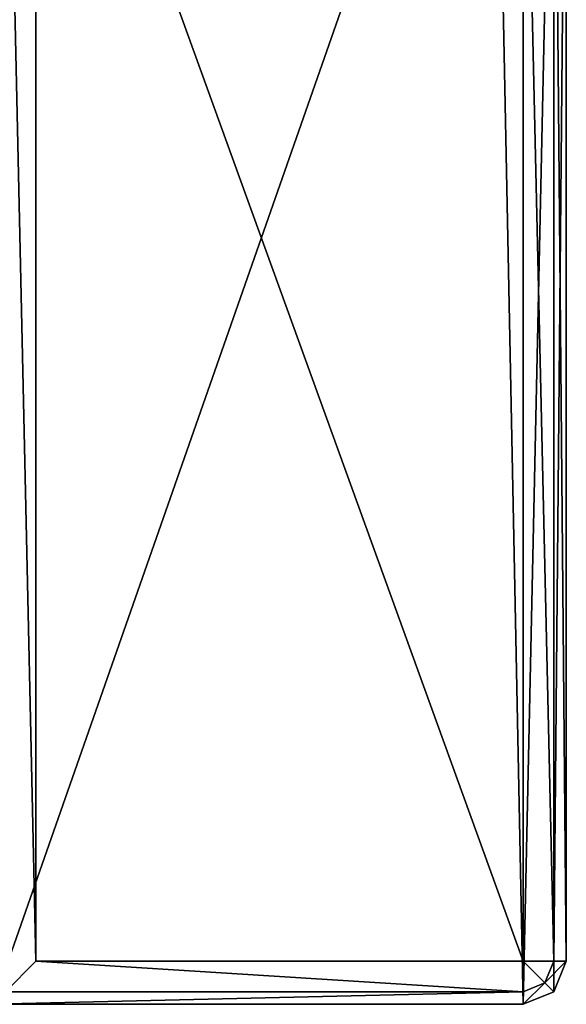
# Model space of a CAD drawing. Extents: x -687 to -7, y 11 to 561.
# Drawn here: x -45 to -7, y 11 to 80 of the extents above; entities that cross this region are included whole.
import ezdxf

# ---------------------------------------------------------------- set-up
doc = ezdxf.new("R2010")
doc.units = 0
doc.layers.get('0').update_dxf_attribs({"color": 13, "linetype": 'CONTINUOUS'})

# ---------------------------------------------------------------- blocks, each defined once
blk = doc.blocks.new('GROUP_3')
for p, q in [((677, 100.034), (677, 0.034)), ((679.121, 0.913, 0.879), (679.121, 99.155, 0.879)), ((643, 3.034, 520), (643, 97.034, 520)), ((677, 97.034, 520), (677, 3.034, 520)), ((679.121, 3.034, 519.121), (679.121, 97.034, 519.121)), ((680, 97.034, 3), (680, 3.034, 3)), ((680, 97.034, 517), (680, 3.034, 517)), ((640.879, 0.913, 519.121), (643, 3.034, 520)), ((677, 3.034, 520), (643, 3.034, 520)), ((677, 3.034, 520), (679.121, 3.034, 519.121)), ((677, 0.913, 519.121), (677, 3.034, 520)), ((678.5, 1.534, 519.121), (677, 3.034, 520)), ((678.5, 1.534, 519.121), (679.121, 3.034, 519.121)), ((679.121, 0.913, 0.879), (680, 3.034, 3)), ((679.121, 0.913, 517), (680, 3.034, 517)), ((679.121, 3.034, 519.121), (680, 3.034, 517)), ((680, 3.034, 3), (680, 3.034, 517)), ((677, 0.913, 519.121), (678.5, 1.534, 519.121)), ((679.121, 0.913, 517), (678.5, 1.534, 519.121)), ((640.879, 0.913, 519.121), (677, 0.913, 519.121)), ((677, 0.034), (679.121, 0.913, 0.879)), ((677, 0.034, 517), (679.121, 0.913, 517)), ((677, 0.034, 517), (677, 0.913, 519.121)), ((679.121, 0.913, 517), (679.121, 0.913, 0.879)), ((677, 0.034, 517), (640, 0.034, 517)), ((677, 0.034), (640, 0.034)), ((677, 0.034), (677, 0.034, 517))]:
    blk.add_line(p, q)
mesh = blk.add_polyface()
corners = [(675, 100.034), (640, 0.034), (640, 100.034), (677, 0.034), (677, 100.034)]
mesh.append_faces([[corners[k] for k in face] for face in [(0, 1, 2), (3, 0, 4)]], dxfattribs={"vtx0": -1})
mesh.append_faces([[corners[k] for k in face] for face in [(1, 0, 3)]], dxfattribs={"vtx0": -1, "vtx1": -1})
mesh = blk.add_polyface()
corners = [(679.121, 99.155, 0.879), (677, 0.034), (677, 100.034), (679.121, 0.913, 0.879)]
mesh.append_faces([[corners[k] for k in face] for face in [(0, 1, 2), (1, 0, 3)]], dxfattribs={"vtx0": -1})
mesh = blk.add_polyface()
corners = [(643, 3.034, 520), (640.879, 99.155, 519.121), (640.879, 0.913, 519.121), (643, 97.034, 520)]
mesh.append_faces([[corners[k] for k in face] for face in [(0, 1, 2), (1, 0, 3)]], dxfattribs={"vtx0": -1})
mesh = blk.add_polyface()
corners = [(679.121, 99.155, 0.879), (680, 3.034, 3), (679.121, 0.913, 0.879), (680, 97.034, 3)]
mesh.append_faces([[corners[k] for k in face] for face in [(0, 1, 2), (1, 0, 3)]], dxfattribs={"vtx0": -1})
mesh = blk.add_polyface()
corners = [(677, 3.034, 520), (643, 97.034, 520), (643, 3.034, 520), (677, 97.034, 520)]
mesh.append_faces([[corners[k] for k in face] for face in [(0, 1, 2), (1, 0, 3)]], dxfattribs={"vtx0": -1})
mesh = blk.add_polyface()
corners = [(679.121, 3.034, 519.121), (677, 97.034, 520), (677, 3.034, 520), (679.121, 97.034, 519.121)]
mesh.append_faces([[corners[k] for k in face] for face in [(0, 1, 2), (1, 0, 3)]], dxfattribs={"vtx0": -1})
mesh = blk.add_polyface()
corners = [(680, 97.034, 517), (679.121, 3.034, 519.121), (680, 3.034, 517), (679.121, 97.034, 519.121)]
mesh.append_faces([[corners[k] for k in face] for face in [(0, 1, 2), (1, 0, 3)]], dxfattribs={"vtx0": -1})
mesh = blk.add_polyface()
corners = [(680, 97.034, 3), (680, 3.034, 517), (680, 3.034, 3), (680, 97.034, 517)]
mesh.append_faces([[corners[k] for k in face] for face in [(0, 1, 2), (1, 0, 3)]], dxfattribs={"vtx0": -1})
mesh = blk.add_polyface()
corners = [(677, 0.913, 519.121), (643, 3.034, 520), (640.879, 0.913, 519.121), (677, 3.034, 520)]
mesh.append_faces([[corners[k] for k in face] for face in [(0, 1, 2), (1, 0, 3)]], dxfattribs={"vtx0": -1})
mesh = blk.add_polyface()
corners = [(678.5, 1.534, 519.121), (677, 3.034, 520), (677, 0.913, 519.121)]
mesh.append_faces([[corners[k] for k in face] for face in [(0, 1, 2)]])
mesh = blk.add_polyface()
corners = [(679.121, 3.034, 519.121), (677, 3.034, 520), (678.5, 1.534, 519.121)]
mesh.append_faces([[corners[k] for k in face] for face in [(0, 1, 2)]])
mesh = blk.add_polyface()
corners = [(680, 3.034, 517), (678.5, 1.534, 519.121), (679.121, 0.913, 517), (679.121, 3.034, 519.121)]
mesh.append_faces([[corners[k] for k in face] for face in [(0, 1, 2), (1, 0, 3)]], dxfattribs={"vtx0": -1})
mesh = blk.add_polyface()
corners = [(680, 3.034, 3), (679.121, 0.913, 517), (679.121, 0.913, 0.879), (680, 3.034, 517)]
mesh.append_faces([[corners[k] for k in face] for face in [(0, 1, 2), (1, 0, 3)]], dxfattribs={"vtx0": -1})
mesh = blk.add_polyface()
corners = [(678.5, 1.534, 519.121), (677, 0.034, 517), (679.121, 0.913, 517), (677, 0.913, 519.121)]
mesh.append_faces([[corners[k] for k in face] for face in [(0, 1, 2), (1, 0, 3)]], dxfattribs={"vtx0": -1})
mesh = blk.add_polyface()
corners = [(677, 0.913, 519.121), (640, 0.034, 517), (677, 0.034, 517), (640.879, 0.913, 519.121)]
mesh.append_faces([[corners[k] for k in face] for face in [(0, 1, 2), (1, 0, 3)]], dxfattribs={"vtx0": -1})
mesh = blk.add_polyface()
corners = [(679.121, 0.913, 0.879), (677, 0.034, 517), (677, 0.034), (679.121, 0.913, 517)]
mesh.append_faces([[corners[k] for k in face] for face in [(0, 1, 2), (1, 0, 3)]], dxfattribs={"vtx0": -1})
mesh = blk.add_polyface()
corners = [(677, 0.034, 517), (640, 0.034), (677, 0.034), (640, 0.034, 40), (640, 0.034, 517)]
mesh.append_faces([[corners[k] for k in face] for face in [(0, 1, 2), (3, 0, 4)]], dxfattribs={"vtx0": -1})
mesh.append_faces([[corners[k] for k in face] for face in [(1, 0, 3)]], dxfattribs={"vtx0": -1, "vtx1": -1})

msp = doc.modelspace()

# ---------------------------------------------------------------- block references
msp.add_blockref('GROUP_3', (-687.046, 11.089))

doc.saveas('drawing.dxf')
